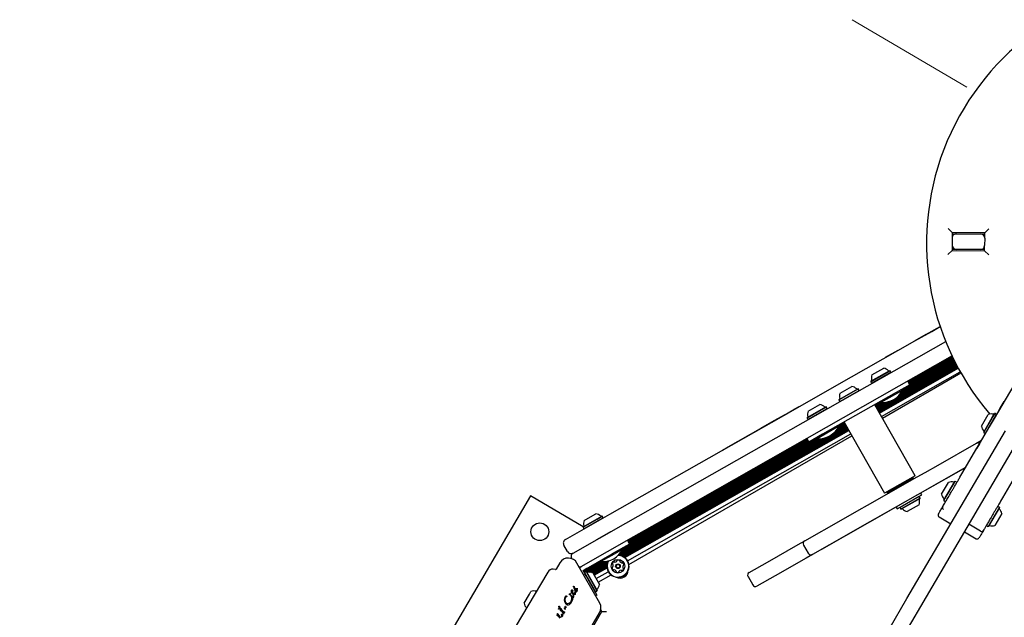
# Model space of a CAD drawing. Units: millimetres. Extents: x 541 to 1279, y 263 to 1009.
# Drawn here: x 677 to 747, y 592 to 635 of the extents above; entities that cross this region are included whole.
import ezdxf

# ---------------------------------------------------------------- set-up
doc = ezdxf.new("R2010")
doc.units = ezdxf.units.MM
doc.header["$LTSCALE"] = 75
doc.linetypes.add('HIDDEN', pattern=[0.1905, 0.127, -0.0635])
doc.styles.add('SLDTEXTSTYLE0', font='TXT', dxfattribs={"width": 0.75})
doc.dimstyles.new('SLDDIMSTYLE4', dxfattribs={"dimtxt": 11.90625, "dimasz": 6, "dimexe": 0, "dimexo": 0.0625, "dimgap": 2.976562, "dimtad": 2, "dimdec": 0, "dimlfac": 1.333333, "dimrnd": 1e-09, "dimzin": 12, "dimdsep": 46, "dimtxsty": 'SLDTEXTSTYLE0', "dimblk1": 'DOT', "dimblk2": 'DOT', "dimsah": 1, "dimcen": 0.09, "dimse1": 1, "dimse2": 1, "dimadec": 0, "dimazin": 3, "dimtfac": 1, "dimtdec": 0, "dimtofl": 0, "dimtmove": 0, "dimatfit": 3, "dimldrblk": 'DOT', "dimfxl": 0, "dimfrac": 2, "dimtolj": 1, "dimtzin": 12, "dimarcsym": 0})

# ---------------------------------------------------------------- blocks, each defined once
blk = doc.blocks.new('_Dot')
at = {"color": 0, "linetype": 'ByBlock', "lineweight": -2}
blk.add_line((-0.5, 0), (-1, 0), dxfattribs=at)
at = {"color": 0, "linetype": 'ByBlock', "const_width": 0.5}
blk.add_lwpolyline([(-0.25, 0, 1), (0.25, 0, 1)], format="xyb", close=True, dxfattribs=at)
blk = doc.blocks.new('_D_8')
at = {"color": 7, "linetype": 'Continuous', "lineweight": 18}
blk.add_line((1127.237, 993.74), (683.322, 993.74), dxfattribs=at)
at = {"color": 7, "linetype": 'Continuous', "lineweight": 18, "xscale": 6, "yscale": 6, "rotation": 180.0000000000004}
blk.add_blockref('_Dot', (683.322, 993.74), dxfattribs=at)
at = {"color": 7, "linetype": 'Continuous', "lineweight": 18, "xscale": 6, "yscale": 6}
blk.add_blockref('_Dot', (1127.237, 993.74), dxfattribs=at)
at = {"color": 7, "linetype": 'Continuous', "lineweight": 18, "insert": (892.083, 1009.088), "char_height": 11.9062, "attachment_point": 1, "style": 'SLDTEXTSTYLE0'}
blk.add_mtext('592', dxfattribs=at)
blk = doc.blocks.new('_D_9')
at = {"color": 7, "linetype": 'Continuous', "lineweight": 18}
blk.add_line((556.353, 415.662), (556.353, 837.455), dxfattribs=at)
at = {"color": 7, "linetype": 'Continuous', "lineweight": 18, "xscale": 6, "yscale": 6}
for p, rotation in [((556.353, 837.455), 90.0000000000004), ((556.353, 415.662), 270.0000000000004)]:
    blk.add_blockref('_Dot', p, dxfattribs=dict(at, rotation=rotation))
at = {"color": 7, "linetype": 'Continuous', "lineweight": 18, "insert": (541.005, 613.363), "char_height": 11.9062, "attachment_point": 1, "rotation": 90, "style": 'SLDTEXTSTYLE0'}
blk.add_mtext('562', dxfattribs=at)

msp = doc.modelspace()

# ---------------------------------------------------------------- linework, layer by layer
at = {"color": 7, "linetype": 'HIDDEN', "lineweight": 18}
msp.add_line((736.254, 635.253), (808.034, 593.141), dxfattribs=at)
at = {"color": 7, "linetype": 'Continuous', "lineweight": 25}
for p, q in [((743.424, 620.008), (743.126, 620.31)), ((743.424, 620.008), (743.421, 619.633)), ((745.749, 619.992), (743.424, 620.008)), ((743.439, 619.933), (743.723, 619.931)), ((743.723, 619.931), (745.448, 619.919)), ((745.448, 619.919), (745.748, 619.917)), ((745.746, 619.617), (745.749, 619.992)), ((746.051, 620.29), (745.749, 619.992)), ((743.421, 619.633), (743.417, 619.108)), ((745.746, 619.617), (745.742, 619.092)), ((743.415, 618.733), (743.113, 618.435)), ((743.417, 619.108), (743.415, 618.733)), ((743.415, 618.733), (745.74, 618.717)), ((743.715, 618.806), (743.431, 618.808)), ((745.44, 618.794), (743.715, 618.806)), ((745.74, 618.792), (745.44, 618.794)), ((745.74, 618.717), (745.742, 619.092)), ((746.038, 618.415), (745.74, 618.717)), ((740.739, 612.253), (741.952, 612.942)), ((741.538, 612.716), (742.554, 613.293)), ((741.952, 612.942), (742.556, 613.286)), ((723.421, 601.121), (742.952, 612.216)), ((734.981, 608.982), (740.739, 612.253)), ((739.516, 611.567), (740.737, 612.261)), ((741.538, 612.716), (740.735, 612.26)), ((740.735, 612.26), (740.739, 612.253)), ((741.541, 612.709), (740.739, 612.253)), ((741.538, 612.716), (741.541, 612.709)), ((739.516, 611.567), (738.619, 611.058)), ((739.516, 611.567), (739.52, 611.561)), ((743.407, 611.181), (723.977, 600.143)), ((738.619, 611.058), (738.623, 611.051)), ((739.639, 608.389), (743.66, 610.673)), ((739.743, 608.518), (743.632, 610.727)), ((739.816, 608.627), (743.605, 610.78)), ((739.85, 608.784), (743.551, 610.887)), ((739.874, 608.73), (743.577, 610.834)), ((740.25, 609.358), (743.419, 611.158)), ((740.28, 609.305), (743.445, 611.103)), ((740.309, 609.253), (743.471, 611.049)), ((740.339, 609.2), (743.498, 610.995)), ((740.368, 609.149), (743.524, 610.941)), ((737.588, 609.338), (738.967, 610.121)), ((737.595, 609.363), (738.942, 610.128)), ((737.651, 609.227), (739.03, 610.01)), ((737.667, 609.818), (738.514, 610.3)), ((738.061, 607.354), (743.715, 610.566)), ((738.091, 607.303), (743.742, 610.513)), ((738.121, 607.25), (743.771, 610.46)), ((738.15, 607.198), (743.799, 610.407)), ((738.18, 607.146), (743.827, 610.354)), ((738.209, 607.094), (743.856, 610.302)), ((738.352, 606.843), (743.995, 610.049)), ((738.418, 606.727), (744.039, 609.972)), ((738.967, 610.121), (738.942, 610.128)), ((739.03, 610.01), (738.967, 610.121)), ((739.023, 609.985), (739.03, 610.01)), ((739.469, 608.224), (743.687, 610.62)), ((746.442, 606.699), (748.396, 610.029)), ((737.595, 609.363), (737.588, 609.338)), ((737.588, 609.338), (737.651, 609.227)), ((740.385, 609.119), (740.237, 609.38)), ((733.69, 608.249), (734.981, 608.982)), ((739.407, 608.564), (734.136, 605.569)), ((735.306, 608.041), (736.685, 608.825)), ((735.313, 608.067), (736.659, 608.832)), ((735.369, 607.93), (736.748, 608.714)), ((735.384, 608.521), (736.232, 609.003)), ((736.685, 608.825), (736.659, 608.832)), ((736.748, 608.714), (736.685, 608.825)), ((736.741, 608.688), (736.748, 608.714)), ((737.651, 609.227), (737.677, 609.22)), ((739.877, 608.736), (738.312, 607.847)), ((740.385, 609.119), (739.407, 608.564)), ((739.877, 608.736), (739.836, 608.808)), ((730.478, 606.424), (733.69, 608.249)), ((735.313, 608.067), (735.306, 608.041)), ((735.306, 608.041), (735.369, 607.93)), ((735.369, 607.93), (735.394, 607.923)), ((737.884, 607.667), (738.285, 607.895)), ((737.913, 607.616), (738.319, 607.847)), ((737.943, 607.563), (738.437, 607.844)), ((737.972, 607.512), (738.568, 607.85)), ((738.002, 607.459), (738.732, 607.873)), ((738.031, 607.407), (738.961, 607.935)), ((738.271, 607.919), (738.312, 607.847)), ((746.865, 607.435), (747.151, 607.923)), ((747.151, 607.923), (747.162, 607.941)), ((747.151, 607.923), (747.157, 607.919)), ((731.39, 606.951), (732.088, 607.347)), ((732.428, 607.541), (732.088, 607.347)), ((732.091, 607.341), (732.088, 607.347)), ((732.428, 607.541), (732.432, 607.534)), ((733.023, 606.744), (734.402, 607.528)), ((733.03, 606.77), (734.377, 607.535)), ((733.086, 606.634), (734.465, 607.417)), ((733.102, 607.225), (733.95, 607.706)), ((734.402, 607.528), (734.377, 607.535)), ((734.465, 607.417), (734.402, 607.528)), ((734.458, 607.392), (734.465, 607.417)), ((740.76, 602.604), (737.87, 607.691)), ((746.538, 606.877), (746.865, 607.435)), ((729.22, 605.71), (730.478, 606.424)), ((730.474, 606.431), (729.679, 605.979)), ((730.478, 606.424), (729.683, 605.972)), ((731.39, 606.951), (730.474, 606.431)), ((730.474, 606.431), (730.478, 606.424)), ((733.03, 606.77), (733.023, 606.744)), ((733.023, 606.744), (733.086, 606.634)), ((733.086, 606.634), (733.112, 606.627)), ((735.673, 606.442), (738.562, 601.356)), ((745.511, 606.15), (745.898, 606.81)), ((745.676, 605.72), (746.291, 606.768)), ((745.683, 605.694), (746.313, 606.768)), ((745.793, 605.63), (746.423, 606.703)), ((745.898, 606.81), (746.004, 606.991)), ((746.088, 606.111), (746.538, 606.877)), ((746.115, 606.141), (746.442, 606.699)), ((746.291, 606.768), (746.46, 607.056)), ((746.313, 606.768), (746.486, 607.063)), ((746.423, 606.703), (746.596, 606.998)), ((746.486, 607.063), (746.46, 607.056)), ((746.596, 606.998), (746.486, 607.063)), ((746.6, 606.983), (746.596, 606.998)), ((719.655, 596.898), (735.864, 606.106)), ((719.735, 596.876), (735.893, 606.054)), ((719.808, 596.847), (735.923, 606.001)), ((719.872, 596.815), (735.952, 605.95)), ((719.931, 596.778), (735.982, 605.897)), ((719.982, 596.74), (736.011, 605.846)), ((727.364, 604.664), (729.679, 605.979)), ((729.679, 605.979), (729.683, 605.972)), ((735.312, 606.143), (733.747, 605.254)), ((734.904, 605.631), (735.834, 606.159)), ((735.074, 605.795), (735.804, 606.21)), ((735.178, 605.924), (735.774, 606.263)), ((735.251, 606.034), (735.745, 606.315)), ((735.312, 606.143), (735.271, 606.215)), ((735.285, 606.191), (735.686, 606.419)), ((735.309, 606.137), (735.715, 606.367)), ((740.181, 593.805), (747.229, 605.817)), ((745.376, 604.882), (746.115, 606.141)), ((745.676, 605.72), (745.683, 605.694)), ((746.068, 606.076), (746.088, 606.111)), ((746.068, 606.076), (746.074, 606.072)), ((718.901, 599.847), (729.22, 605.71)), ((719.559, 596.913), (734.396, 605.342)), ((719.586, 596.997), (734.167, 605.28)), ((719.69, 597.126), (734.003, 605.257)), ((719.763, 597.236), (733.872, 605.25)), ((719.797, 597.393), (733.72, 605.302)), ((719.821, 597.338), (733.754, 605.253)), ((720.17, 597.951), (733.022, 605.252)), ((720.172, 596.516), (736.154, 605.595)), ((720.2, 597.898), (733.052, 605.199)), ((720.229, 597.846), (733.082, 605.147)), ((720.259, 597.793), (733.112, 605.095)), ((720.266, 596.247), (736.229, 605.463)), ((720.289, 597.742), (733.141, 605.043)), ((733.009, 605.275), (733.158, 605.014)), ((734.136, 605.569), (733.158, 605.014)), ((733.706, 605.325), (733.747, 605.254)), ((748.199, 605.247), (741.152, 593.236)), ((745.149, 604.926), (745.527, 605.14)), ((745.683, 605.694), (745.793, 605.63)), ((745.793, 605.63), (745.819, 605.637)), ((726.977, 604.444), (727.364, 604.664)), ((726.977, 604.444), (726.981, 604.438)), ((742.413, 603.371), (745.149, 604.926)), ((744.954, 604.177), (745.183, 604.567)), ((745.024, 604.282), (745.376, 604.882)), ((745.37, 604.886), (745.183, 604.567)), ((745.183, 604.567), (745.189, 604.564)), ((745.376, 604.882), (745.189, 604.564)), ((745.37, 604.886), (745.376, 604.882)), ((744.113, 602.73), (745.024, 604.282)), ((744.946, 604.164), (744.954, 604.177)), ((744.946, 604.164), (744.953, 604.161)), ((744.381, 603.187), (734.067, 597.327)), ((741.481, 602.841), (742.413, 603.371)), ((744.389, 603.199), (742.969, 602.393)), ((737.35, 600.495), (740.919, 602.522)), ((740.76, 602.604), (738.562, 601.356)), ((738.769, 601.387), (740.627, 602.443)), ((740.627, 602.443), (740.59, 602.508)), ((740.599, 602.34), (740.627, 602.443)), ((740.919, 602.522), (741.481, 602.841)), ((742.969, 602.393), (742.036, 601.863)), ((742.824, 600.859), (743.608, 602.195)), ((742.831, 600.833), (743.634, 602.201)), ((743.634, 602.201), (743.608, 602.195)), ((743.743, 602.137), (743.634, 602.201)), ((743.973, 602.491), (744.113, 602.73)), ((747.868, 602.46), (747.024, 601.023)), ((741.475, 601.544), (737.906, 599.517)), ((742.036, 601.863), (741.475, 601.544)), ((742.659, 601.288), (743.152, 602.129)), ((743.577, 601.815), (743.578, 601.818)), ((743.75, 602.111), (743.743, 602.137)), ((713.221, 601.162), (706.769, 590.165)), ((716.989, 598.951), (713.221, 601.162)), ((720.04, 599.201), (723.421, 601.121)), ((738.732, 601.452), (738.769, 601.387)), ((738.769, 601.387), (738.871, 601.359)), ((739.484, 600.241), (741.245, 601.241)), ((741.064, 601.116), (739.684, 600.333)), ((741.127, 601.006), (739.747, 600.222)), ((741.12, 600.98), (739.773, 600.215)), ((741.064, 601.116), (741.038, 601.124)), ((741.127, 601.006), (741.064, 601.116)), ((741.12, 600.98), (741.127, 601.006)), ((741.245, 601.241), (741.175, 601.365)), ((742.824, 600.859), (742.831, 600.833)), ((742.831, 600.833), (742.941, 600.769)), ((743.138, 601.068), (743.14, 601.071)), ((747.024, 601.023), (746.884, 600.784)), ((723.977, 600.143), (720.596, 598.223)), ((735.47, 599.427), (736.745, 600.151)), ((736.745, 600.151), (737.35, 600.495)), ((739.414, 600.365), (739.484, 600.241)), ((739.691, 600.359), (739.684, 600.333)), ((739.684, 600.333), (739.747, 600.222)), ((739.747, 600.222), (739.773, 600.215)), ((741.048, 600.525), (740.2, 600.044)), ((742.653, 600.242), (742.746, 600.4)), ((742.941, 600.769), (742.966, 600.775)), ((746.797, 600.345), (745.994, 598.977)), ((746.803, 600.32), (746.02, 598.984)), ((746.575, 600.256), (746.573, 600.253)), ((746.687, 600.41), (746.661, 600.403)), ((746.797, 600.345), (746.687, 600.41)), ((746.803, 600.32), (746.797, 600.345)), ((716.98, 598.924), (718, 599.504)), ((716.987, 598.95), (717.982, 599.516)), ((717.043, 598.813), (718.063, 599.393)), ((717.058, 599.405), (717.685, 599.761)), ((717.388, 598.988), (718.396, 599.561)), ((717.685, 599.761), (717.906, 599.886)), ((717.982, 599.516), (718.333, 599.715)), ((718, 599.504), (718.359, 599.708)), ((718.063, 599.393), (718.422, 599.597)), ((718.359, 599.708), (718.333, 599.715)), ((718.422, 599.597), (718.359, 599.708)), ((718.396, 599.561), (718.901, 599.847)), ((718.415, 599.571), (718.422, 599.597)), ((732.862, 597.945), (735.47, 599.427)), ((737.906, 599.517), (737.3, 599.173)), ((742.481, 599.651), (743.322, 599.158)), ((746.969, 599.89), (746.475, 599.049)), ((715.72, 598.04), (717.388, 598.988)), ((716.276, 597.062), (720.04, 599.201)), ((716.987, 598.95), (716.98, 598.924)), ((716.98, 598.924), (717.043, 598.813)), ((717.043, 598.813), (717.068, 598.806)), ((737.3, 599.173), (736.026, 598.449)), ((745.452, 598.639), (744.611, 599.132)), ((745.657, 598.692), (745.564, 598.534)), ((745.877, 599.067), (745.884, 599.042)), ((745.884, 599.042), (745.994, 598.977)), ((745.966, 599.218), (745.964, 599.215)), ((745.994, 598.977), (746.02, 598.984)), ((720.596, 598.223), (716.831, 596.084)), ((718.952, 598.583), (717.943, 598.01)), ((720.157, 597.973), (720.305, 597.713)), ((736.026, 598.449), (733.418, 596.967)), ((744.292, 598.589), (745.133, 598.095)), ((715.867, 597.175), (715.607, 597.631)), ((719.824, 597.345), (719.042, 596.9)), ((720.305, 597.713), (719.066, 597.009)), ((719.824, 597.345), (719.784, 597.416)), ((730.189, 596.427), (732.396, 597.681)), ((732.396, 597.681), (732.864, 597.946)), ((732.777, 597.638), (733.111, 597.052)), ((734.063, 597.334), (734.067, 597.327)), ((717.362, 596.041), (719.066, 597.009)), ((719.042, 596.9), (718.259, 596.456)), ((732.952, 596.702), (730.745, 595.449)), ((733.419, 596.968), (732.952, 596.702)), ((715.013, 595.895), (714.846, 595.911)), ((715.313, 596.362), (715.049, 595.913)), ((718.174, 593.49), (716.547, 596.354)), ((716.745, 596.005), (716.79, 596.03)), ((716.979, 595.823), (717.071, 595.875)), ((716.993, 595.8), (718.232, 596.504)), ((717.022, 595.748), (718.266, 596.455)), ((717.052, 595.695), (718.384, 596.452)), ((717.071, 595.875), (717.217, 595.958)), ((717.217, 595.958), (717.362, 596.041)), ((717.225, 595.725), (718.515, 596.459)), ((717.264, 595.678), (718.68, 596.482)), ((717.414, 595.695), (718.766, 596.463)), ((717.53, 595.691), (718.729, 596.372)), ((717.621, 595.675), (718.707, 596.292)), ((717.686, 595.642), (718.695, 596.214)), ((717.716, 595.59), (718.69, 596.144)), ((717.746, 595.537), (718.691, 596.074)), ((717.775, 595.486), (718.698, 596.01)), ((718.218, 596.527), (718.259, 596.456)), ((728.882, 595.684), (730.189, 596.427)), ((714.451, 595.709), (712.129, 591.751)), ((717.035, 595.725), (716.979, 595.823)), ((717.118, 595.58), (717.035, 595.725)), ((717.086, 595.674), (717.079, 595.649)), ((717.196, 595.737), (717.086, 595.674)), ((717.086, 595.674), (717.869, 594.295)), ((717.201, 595.434), (717.118, 595.58)), ((717.222, 595.73), (717.196, 595.737)), ((717.196, 595.737), (717.98, 594.358)), ((717.276, 595.302), (717.201, 595.434)), ((717.222, 595.73), (717.987, 594.384)), ((717.276, 595.302), (717.98, 594.062)), ((717.677, 595.659), (718.158, 594.811)), ((717.918, 595.235), (718.793, 595.732)), ((718.065, 594.976), (718.984, 595.507)), ((728.798, 595.378), (729.131, 594.791)), ((730.745, 595.449), (729.438, 594.706)), ((716.327, 594.571), (716.323, 594.54)), ((716.323, 594.53), (716.323, 594.54)), ((716.343, 594.54), (716.338, 594.526)), ((716.354, 594.633), (716.343, 594.54)), ((716.38, 594.435), (716.383, 594.487)), ((716.38, 594.435), (716.387, 594.38)), ((716.396, 594.526), (716.397, 594.527)), ((716.4, 594.459), (716.408, 594.48)), ((716.4, 594.434), (716.4, 594.459)), ((716.405, 594.409), (716.4, 594.434)), ((716.472, 594.451), (716.443, 594.358)), ((716.465, 594.519), (716.474, 594.489)), ((716.474, 594.489), (716.472, 594.451)), ((716.551, 594.516), (716.549, 594.483)), ((716.552, 594.552), (716.551, 594.516)), ((716.552, 594.553), (716.552, 594.552)), ((716.559, 594.554), (716.555, 594.555)), ((716.559, 594.554), (716.559, 594.554)), ((716.564, 594.55), (716.564, 594.55)), ((716.569, 594.532), (716.568, 594.542)), ((716.573, 594.414), (716.569, 594.532)), ((712.755, 593.479), (713.139, 594.133)), ((713.139, 594.133), (713.249, 594.32)), ((713.643, 594.332), (713.642, 594.332)), ((715.729, 593.967), (715.731, 593.97)), ((715.741, 593.943), (715.744, 593.949)), ((715.812, 593.956), (715.809, 593.943)), ((716.009, 594.125), (716.012, 594.133)), ((716.059, 594.155), (716.07, 594.164)), ((716.082, 594.16), (716.086, 594.136)), ((716.157, 593.732), (716.105, 593.598)), ((716.121, 593.991), (716.115, 594.011)), ((716.116, 594.027), (716.118, 594.029)), ((716.118, 594.029), (716.122, 594.035)), ((716.121, 593.991), (716.163, 593.842)), ((716.166, 594.316), (716.136, 594.282)), ((716.14, 594.03), (716.145, 594.016)), ((716.142, 594.389), (716.141, 594.374)), ((716.141, 594.374), (716.143, 594.359)), ((716.145, 594.402), (716.142, 594.389)), ((716.143, 594.359), (716.149, 594.345)), ((716.147, 594.409), (716.145, 594.402)), ((716.145, 594.401), (716.145, 594.402)), ((716.17, 593.952), (716.145, 594.016)), ((716.147, 594.409), (716.147, 594.409)), ((716.149, 594.345), (716.166, 594.316)), ((716.151, 594.411), (716.151, 594.411)), ((716.152, 594.226), (716.153, 594.226)), ((716.153, 594.226), (716.161, 594.233)), ((716.169, 594.402), (716.157, 594.409)), ((716.161, 594.233), (716.187, 594.27)), ((716.184, 594.386), (716.169, 594.402)), ((716.2, 594.361), (716.184, 594.386)), ((716.187, 594.27), (716.191, 594.276)), ((716.256, 594.155), (716.191, 594.276)), ((716.229, 594.419), (716.2, 594.361)), ((716.223, 593.844), (716.218, 593.724)), ((716.242, 594.395), (716.219, 594.323)), ((716.286, 594.188), (716.219, 594.323)), ((716.229, 594.419), (716.229, 594.419)), ((716.242, 594.395), (716.241, 594.42)), ((716.254, 593.945), (716.243, 593.932)), ((716.259, 593.959), (716.254, 593.945)), ((716.283, 594.113), (716.256, 594.155)), ((716.265, 593.991), (716.259, 593.959)), ((716.26, 594.067), (716.261, 594.055)), ((716.264, 594.032), (716.261, 594.055)), ((716.261, 594.055), (716.261, 594.055)), ((716.264, 594.032), (716.265, 593.991)), ((716.276, 593.874), (716.275, 593.872)), ((716.278, 594.061), (716.282, 594.044)), ((716.282, 594.044), (716.292, 593.937)), ((716.305, 594.159), (716.286, 594.188)), ((716.387, 594.38), (716.406, 594.333)), ((716.389, 594.176), (716.387, 594.173)), ((716.396, 594.2), (716.389, 594.176)), ((716.396, 594.252), (716.393, 594.283)), ((716.396, 594.252), (716.396, 594.2)), ((716.41, 594.104), (716.4, 594.09)), ((716.428, 594.367), (716.405, 594.409)), ((716.406, 594.286), (716.413, 594.268)), ((716.413, 594.268), (716.42, 594.231)), ((716.42, 594.231), (716.421, 594.139)), ((716.435, 594.301), (716.459, 594.293)), ((716.459, 594.293), (716.484, 594.293)), ((716.484, 594.293), (716.509, 594.302)), ((716.509, 594.302), (716.532, 594.319)), ((716.532, 594.319), (716.552, 594.345)), ((716.552, 594.345), (716.553, 594.347)), ((716.553, 594.347), (716.562, 594.364)), ((716.562, 594.364), (716.573, 594.414)), ((717.844, 594.302), (717.869, 594.295)), ((717.869, 594.295), (717.98, 594.358)), ((717.98, 594.062), (717.88, 594.006)), ((717.98, 594.358), (717.987, 594.384)), ((738.895, 591.613), (740.181, 593.805)), ((712.936, 593.129), (712.937, 593.128)), ((715.232, 593.064), (715.233, 593.072)), ((715.233, 593.072), (715.236, 593.082)), ((715.244, 593.112), (715.236, 593.082)), ((715.305, 593.128), (715.243, 593.056)), ((715.247, 593.258), (715.249, 593.261)), ((715.312, 593.137), (715.305, 593.128)), ((715.307, 593.218), (715.317, 593.167)), ((715.352, 593.087), (715.347, 592.997)), ((715.359, 593.111), (715.357, 593.109)), ((715.386, 593.112), (715.416, 593.078)), ((715.565, 592.884), (715.416, 593.078)), ((715.657, 593.133), (715.661, 593.138)), ((715.691, 593.18), (715.661, 593.138)), ((715.674, 593.592), (715.665, 593.726)), ((715.719, 593.472), (715.674, 593.592)), ((715.697, 593.191), (715.691, 593.18)), ((715.698, 593.192), (715.697, 593.191)), ((715.704, 593.05), (715.701, 593.04)), ((715.705, 593.061), (715.704, 593.076)), ((715.705, 593.061), (715.704, 593.05)), ((715.709, 593.243), (715.709, 593.254)), ((715.71, 593.101), (715.718, 593.115)), ((715.718, 593.115), (715.737, 593.141)), ((715.726, 593.261), (715.743, 593.227)), ((715.75, 593.156), (715.737, 593.141)), ((715.743, 593.227), (715.757, 593.18)), ((715.753, 593.161), (715.75, 593.156)), ((715.81, 593.454), (715.764, 593.496)), ((715.872, 593.362), (715.943, 593.365)), ((715.944, 593.446), (715.878, 593.434)), ((715.943, 593.365), (716.014, 593.393)), ((716.061, 593.535), (716.006, 593.482)), ((716.014, 593.393), (716.08, 593.445)), ((716.097, 593.583), (716.061, 593.535)), ((716.08, 593.445), (716.135, 593.516)), ((716.105, 593.598), (716.097, 593.583)), ((716.135, 593.516), (716.138, 593.522)), ((716.218, 593.724), (716.138, 593.522)), ((741.152, 593.236), (739.866, 591.044)), ((715.135, 592.695), (715.131, 592.605)), ((715.132, 592.584), (715.131, 592.605)), ((715.141, 592.717), (715.142, 592.72)), ((715.168, 592.58), (715.145, 592.571)), ((715.17, 592.72), (715.199, 592.686)), ((715.182, 592.578), (715.21, 592.55)), ((715.349, 592.492), (715.199, 592.686)), ((715.21, 592.55), (715.315, 592.405)), ((715.347, 592.997), (715.348, 592.976)), ((715.362, 592.963), (715.384, 592.972)), ((715.399, 592.97), (715.426, 592.942)), ((715.426, 592.942), (715.531, 592.797)), ((715.435, 592.493), (715.438, 592.503)), ((715.435, 592.485), (715.435, 592.493)), ((715.446, 592.533), (715.438, 592.503)), ((715.46, 592.494), (715.445, 592.477)), ((715.45, 592.679), (715.451, 592.682)), ((715.507, 592.549), (715.46, 592.494)), ((715.514, 592.558), (715.507, 592.549)), ((715.509, 592.639), (715.52, 592.588)), ((715.543, 592.763), (715.546, 592.719)), ((715.586, 592.697), (715.585, 592.695)), ((715.604, 592.735), (715.586, 592.697)), ((715.604, 592.735), (715.642, 592.818)), ((715.637, 592.851), (715.61, 592.849)), ((715.649, 592.833), (715.642, 592.818)), ((716.502, 589.936), (718.169, 592.777)), ((717.662, 591.725), (718.326, 592.875)), ((718.326, 592.875), (718.253, 593.001)), ((718.326, 592.875), (718.673, 592.875))]:
    msp.add_line(p, q, dxfattribs=at)
at = {"color": 7, "linetype": 'Continuous', "lineweight": 25, "flags": 128}
for points in [[(716.831, 596.084), (716.778, 596.06), (716.721, 596.047)], [(716.229, 594.419), (716.23, 594.42), (716.231, 594.421)], [(716.239, 594.421), (716.24, 594.421), (716.241, 594.42)]]:
    msp.add_lwpolyline(points, dxfattribs=at)
at = {"color": 7, "linetype": 'Continuous', "lineweight": 25}
for centre, radius in [((713.889, 598.596), 0.637), ((719.483, 596.124), 0.488), ((719.483, 596.124), 0.165), ((719.483, 596.124), 0.128)]:
    msp.add_circle(centre, radius, dxfattribs=at)
for centre, radius, start, end in [((760.331, 619.252), 18.75, 29.60006, 220.73192), ((743.721, 619.631), 0.3, 89.60006, 179.60006), ((745.446, 619.619), 0.3, 359.60006, 89.60006), ((743.717, 619.106), 0.3, 179.60006, 269.60006), ((745.442, 619.094), 0.3, 269.60006, 359.60006), ((738.357, 609.589), 0.727, 46.12886, 77.54155), ((738.888, 610.141), 0.0375, 226.12886, 299.60006), ((738.357, 609.589), 0.728, 161.65858, 193.07127), ((737.612, 609.416), 0.0375, 299.60006, 13.07127), ((736.075, 608.293), 0.727, 46.12886, 77.54155), ((736.605, 608.844), 0.0375, 226.12886, 299.60006), ((738.421, 609.477), 1.634, 266.16924, 333.03089), ((736.075, 608.292), 0.727, 161.65858, 193.07127), ((735.33, 608.119), 0.0375, 299.60006, 13.07127), ((733.792, 606.996), 0.727, 161.65858, 193.07127), ((733.793, 606.996), 0.728, 46.12886, 77.54155), ((734.323, 607.547), 0.0375, 226.12886, 299.60006), ((733.047, 606.823), 0.0375, 299.60006, 13.07127), ((746.224, 606.297), 0.728, 76.12886, 107.54155), ((746.407, 607.04), 0.0375, 256.12886, 329.60006), ((733.856, 606.884), 1.634, 266.16924, 333.03089), ((746.223, 606.297), 0.728, 191.65858, 223.07127), ((745.665, 605.774), 0.0375, 329.60006, 43.07127), ((745.261, 604.73), 0.225, 53.86957, 119.60006), ((743.371, 601.436), 0.728, 76.13234, 107.53741), ((743.555, 602.178), 0.0375, 256.13234, 329.60006), ((740.357, 600.754), 0.728, 341.66272, 13.06779), ((741.103, 600.927), 0.0375, 119.60006, 193.06779), ((743.371, 601.436), 0.728, 191.66272, 223.06779), ((742.812, 600.913), 0.0375, 329.60006, 43.06779), ((739.827, 600.203), 0.0375, 46.13234, 119.60006), ((740.357, 600.754), 0.728, 226.13234, 257.53741), ((742.876, 600.324), 0.15, 149.60008, 239.60008), ((746.815, 600.266), 0.0375, 149.60006, 223.07127), ((746.256, 599.743), 0.728, 11.65858, 43.07127), ((717.749, 599.176), 0.728, 161.65858, 193.07127), ((717.749, 599.176), 0.728, 46.12886, 77.54155), ((718.279, 599.727), 0.0375, 226.12886, 299.60006), ((742.557, 599.781), 0.15, 149.59983, 239.79321), ((717.004, 599.003), 0.0375, 299.60006, 13.07127), ((745.528, 598.768), 0.15, 239.60005, 329.60005), ((746.073, 599), 0.0375, 76.12886, 149.60006), ((746.256, 599.743), 0.728, 256.12886, 287.54155), ((715.868, 597.78), 0.3, 119.60006, 209.60006), ((745.209, 598.225), 0.15, 239.69024, 329.60239), ((718.368, 598.086), 1.634, 266.16924, 333.03089), ((732.973, 597.75), 0.225, 119.60006, 209.60006), ((715.927, 596.002), 0.712, 29.60007, 149.60006), ((716.127, 597.323), 0.3, 209.60006, 299.60006), ((716.424, 596.801), 0.3, 119.60006, 204.1876), ((719.483, 596.124), 0.793, 205.0599, 88.06971), ((719.483, 596.124), 0.774, 205.0599, 89.43601), ((719.449, 596.523), 0.0361, 111.6249, 190.05645), ((719.505, 596.381), 0.189, 58.4949, 111.63066), ((733.307, 597.163), 0.225, 209.60006, 299.60006), ((714.807, 595.5), 0.413, 84.60006, 149.60006), ((715.017, 595.932), 0.0375, 264.60008, 329.60006), ((717.082, 595.795), 0.375, 119.60006, 149.91389), ((719.483, 596.124), 0.793, 151.13042, 205.0599), ((719.483, 596.124), 0.774, 149.76412, 205.0599), ((719.096, 596.019), 0.0361, 100.0599, 178.49459), ((719.249, 596.015), 0.189, 178.4948, 231.625), ((719.12, 596.294), 0.0361, 171.61925, 250.10527), ((719.271, 596.272), 0.189, 118.49485, 171.6249), ((719.084, 596.09), 0.0361, 280.05645, 328.4949), ((719.096, 596.226), 0.0361, 21.65499, 70.0599), ((718.954, 596.17), 0.189, 328.4787, 21.63395), ((719.154, 595.895), 0.0361, 231.62521, 310.06335), ((719.201, 595.84), 0.0361, 81.61925, 130.0599), ((719.198, 596.406), 0.0361, 40.0599, 118.46074), ((719.179, 595.689), 0.189, 28.50065, 81.6249), ((719.254, 596.452), 0.0361, 220.04675, 268.4948), ((719.258, 596.605), 0.189, 268.50581, 321.6249), ((719.378, 596.51), 0.0361, 321.62468, 10.0599), ((719.585, 596.511), 0.0361, 340.01453, 58.50056), ((719.653, 596.486), 0.0361, 160.0599, 208.4948), ((719.787, 596.559), 0.189, 208.50063, 261.625), ((719.765, 596.408), 0.0361, 261.61977, 310.06335), ((719.694, 595.976), 0.189, 298.4949, 351.6249), ((719.811, 596.353), 0.0361, 51.62468, 130.0599), ((720.012, 596.078), 0.189, 148.4948, 201.61918), ((719.716, 596.233), 0.189, 358.49486, 51.6249), ((719.87, 596.022), 0.0361, 201.625, 250.10527), ((719.881, 596.158), 0.0361, 100.05645, 148.50003), ((719.845, 595.954), 0.0361, 351.61925, 70.0599), ((719.869, 596.229), 0.0361, 280.0599, 358.4949), ((717.275, 595.713), 0.0375, 209.60006, 283.06779), ((717.448, 594.968), 0.728, 71.66272, 103.06779), ((719.313, 595.761), 0.0361, 340.01453, 28.4949), ((719.381, 595.737), 0.0361, 160.0599, 238.50056), ((719.624, 595.876), 0.6, 243.0339, 356.56616), ((719.46, 595.867), 0.189, 238.4949, 291.62495), ((719.517, 595.725), 0.0361, 291.65906, 10.07306), ((719.588, 595.738), 0.0361, 141.68211, 190.0599), ((719.708, 595.643), 0.189, 88.49486, 141.6249), ((719.712, 595.796), 0.0361, 40.0599, 88.4949), ((719.767, 595.842), 0.0361, 220.06335, 298.52502), ((728.993, 595.489), 0.225, 119.60006, 209.60006), ((716.555, 594.544), 0.0101, 66.38373, 88.45106), ((717.999, 594.438), 0.0375, 136.13234, 209.60006), ((717.448, 594.968), 0.728, 316.13234, 347.53741), ((729.327, 594.902), 0.225, 209.60006, 299.60006), ((713.468, 593.626), 0.727, 76.12886, 107.54155), ((716.145, 594.235), 0.0107, 210.70881, 233.20906), ((716.146, 594.237), 0.0133, 233.29467, 251.07742), ((716.414, 594.344), 0.275, 167.9974, 170.58836), ((716.146, 594.237), 0.0133, 277.43515, 297.55573), ((716.151, 594.397), 0.014, 65.13763, 86.45382), ((713.468, 593.626), 0.728, 191.65858, 223.07127), ((715.276, 593.064), 0.0433, 168.98229, 179.18041), ((715.372, 593.103), 0.0162, 139.0882, 158.69458), ((715.621, 593.07), 0.0853, 339.05141, 346.29852), ((715.785, 593.243), 0.0768, 172.32055, 180.40498), ((717.554, 593.138), 0.713, 329.60006, 29.60006), ((715.156, 592.711), 0.0162, 139.08822, 158.69458), ((715.156, 592.711), 0.0162, 115.34109, 134.44806), ((715.15, 592.7), 0.0279, 51.71135, 72.47098)]:
    msp.add_arc(centre, radius, start, end, dxfattribs=at)
for centre, start_param, end_param in [((743.436, 619.633), 1.570796, 1.619566), ((743.433, 619.108), 4.663619, 4.712389)]:
    msp.add_ellipse(centre, major_axis=(0.315, -0.002), ratio=0.951249, start_param=start_param, end_param=end_param, dxfattribs=at)
for points, knots in [([(742.746, 600.4), (742.747, 600.401), (742.749, 600.404), (742.766, 600.433), (742.805, 600.5), (742.865, 600.603), (742.939, 600.728), (743.006, 600.843), (743.085, 600.977), (743.173, 601.127), (743.263, 601.28), (743.358, 601.443), (743.458, 601.613), (743.575, 601.813), (743.698, 602.022), (743.815, 602.221), (743.91, 602.384), (743.952, 602.456), (743.973, 602.491)], [0, 0, 0, 0, 0.039512, 0.097391, 0.1552, 0.236862, 0.278386, 0.319895, 0.368187, 0.416511, 0.464426, 0.512388, 0.572099, 0.631876, 0.723979, 0.816208, 0.908106, 1, 1, 1, 1]), ([(746.884, 600.784), (746.859, 600.741), (746.817, 600.669), (746.726, 600.513), (746.633, 600.355), (746.525, 600.171), (746.415, 599.984), (746.305, 599.797), (746.187, 599.594), (746.073, 599.401), (745.975, 599.233), (745.901, 599.108), (745.831, 598.989), (745.771, 598.886), (745.723, 598.805), (745.687, 598.742), (745.662, 598.7), (745.659, 598.695), (745.657, 598.692)], [0, 0, 0, 0, 0.107559, 0.182378, 0.25869, 0.331901, 0.407037, 0.463246, 0.520929, 0.602184, 0.643413, 0.685884, 0.733521, 0.783089, 0.830643, 0.879522, 0.938978, 1, 1, 1, 1]), ([(742.429, 599.859), (742.428, 599.858), (742.426, 599.853), (742.438, 599.874), (742.464, 599.919), (742.509, 599.996), (742.571, 600.102), (742.626, 600.195), (742.653, 600.242)], [0, 0, 0, 0, 0.030485, 0.207996, 0.38396, 0.560098, 0.77993, 1, 1, 1, 1]), ([(745.564, 598.534), (745.546, 598.503), (745.501, 598.427), (745.44, 598.322), (745.378, 598.215), (745.342, 598.154), (745.339, 598.15), (745.339, 598.149)], [0, 0, 0, 0, 0.141931, 0.34984, 0.557497, 0.850838, 1, 1, 1, 1]), ([(716.568, 594.542), (716.567, 594.543), (716.566, 594.546), (716.565, 594.549), (716.564, 594.55)], [0, 0, 0, 0, 0.499446, 1, 1, 1, 1]), ([(716.138, 594.227), (716.139, 594.226), (716.142, 594.225), (716.145, 594.224), (716.149, 594.224), (716.151, 594.225), (716.153, 594.226)], [0, 0, 0, 0, 0.253682, 0.509791, 0.749993, 1, 1, 1, 1]), ([(716.151, 594.411), (716.151, 594.411), (716.15, 594.411), (716.149, 594.411), (716.148, 594.41), (716.148, 594.409), (716.147, 594.409)], [0, 0, 0, 0, 0.260799, 0.5, 0.739201, 1, 1, 1, 1]), ([(716.241, 594.42), (716.24, 594.42), (716.24, 594.421), (716.238, 594.422), (716.236, 594.422), (716.235, 594.422), (716.233, 594.422), (716.232, 594.421), (716.23, 594.42), (716.23, 594.419), (716.229, 594.419)], [0, 0, 0, 0, 0.128839, 0.25021, 0.372289, 0.503114, 0.63001, 0.749519, 0.870099, 1, 1, 1, 1]), ([(715.702, 593.639), (715.707, 593.613), (715.717, 593.561), (715.748, 593.518), (715.764, 593.496)], [0, 0, 0, 0, 0.49914, 1, 1, 1, 1]), ([(715.709, 593.254), (715.709, 593.255), (715.71, 593.257), (715.711, 593.26), (715.712, 593.261)], [0, 0, 0, 0, 0.501814, 1, 1, 1, 1]), ([(715.145, 592.571), (715.144, 592.571), (715.14, 592.572), (715.136, 592.575), (715.133, 592.579), (715.132, 592.582), (715.132, 592.584)], [0, 0, 0, 0, 0.25079, 0.500068, 0.750798, 1, 1, 1, 1])]:
    msp.add_open_spline(points, degree=3, knots=knots, dxfattribs=at)
for points in [[(716.296, 594.644), (716.295, 594.646), (716.293, 594.651), (716.292, 594.658), (716.293, 594.666), (716.295, 594.671), (716.296, 594.673)], [(716.296, 594.673), (716.298, 594.676), (716.302, 594.681), (716.308, 594.684), (716.31, 594.686)], [(716.296, 594.644), (716.302, 594.639), (716.312, 594.63), (716.322, 594.611), (716.328, 594.591), (716.327, 594.577), (716.327, 594.571)], [(716.31, 594.686), (716.312, 594.686), (716.316, 594.687), (716.321, 594.687), (716.326, 594.686), (716.329, 594.684), (716.331, 594.684)], [(716.338, 594.526), (716.337, 594.526), (716.336, 594.524), (716.334, 594.523), (716.331, 594.522), (716.329, 594.522), (716.326, 594.524), (716.324, 594.525), (716.323, 594.528), (716.323, 594.529), (716.323, 594.53)], [(716.331, 594.684), (716.334, 594.68), (716.341, 594.674), (716.349, 594.661), (716.353, 594.647), (716.354, 594.637), (716.354, 594.633)], [(716.383, 594.487), (716.384, 594.494), (716.386, 594.507), (716.393, 594.52), (716.396, 594.526)], [(716.397, 594.527), (716.399, 594.531), (716.405, 594.538), (716.418, 594.544), (716.431, 594.545), (716.44, 594.542), (716.444, 594.54)], [(716.408, 594.48), (716.408, 594.481), (716.409, 594.483), (716.412, 594.485), (716.415, 594.486), (716.417, 594.486), (716.418, 594.486)], [(716.418, 594.486), (716.42, 594.486), (716.425, 594.486), (716.429, 594.484), (716.431, 594.483)], [(716.451, 594.439), (716.449, 594.427), (716.445, 594.401), (716.434, 594.378), (716.428, 594.367)], [(716.431, 594.483), (716.435, 594.481), (716.442, 594.476), (716.445, 594.468), (716.447, 594.465)], [(716.444, 594.54), (716.448, 594.538), (716.457, 594.532), (716.462, 594.524), (716.465, 594.519)], [(716.447, 594.465), (716.449, 594.461), (716.451, 594.452), (716.451, 594.444), (716.451, 594.439)], [(716.549, 594.483), (716.548, 594.472), (716.545, 594.45), (716.533, 594.419), (716.515, 594.39), (716.499, 594.375), (716.491, 594.368)], [(716.555, 594.555), (716.555, 594.554), (716.555, 594.554), (716.554, 594.554), (716.553, 594.554), (716.553, 594.553), (716.552, 594.553)], [(716.564, 594.55), (716.563, 594.551), (716.562, 594.552), (716.56, 594.553), (716.559, 594.554)], [(715.665, 593.726), (715.668, 593.768), (715.676, 593.852), (715.712, 593.929), (715.729, 593.967)], [(715.702, 593.639), (715.699, 593.691), (715.694, 593.795), (715.725, 593.893), (715.741, 593.943)], [(715.731, 593.97), (715.734, 593.974), (715.74, 593.984), (715.749, 593.991), (715.753, 593.994)], [(715.744, 593.949), (715.746, 593.953), (715.751, 593.959), (715.758, 593.964), (715.761, 593.966)], [(715.753, 593.994), (715.755, 593.996), (715.759, 593.998), (715.766, 594.001), (715.772, 594.002), (715.777, 594.002), (715.779, 594.001)], [(715.761, 593.966), (715.762, 593.967), (715.765, 593.968), (715.77, 593.968), (715.774, 593.968), (715.777, 593.967), (715.778, 593.966)], [(715.778, 593.966), (715.781, 593.964), (715.787, 593.96), (715.79, 593.954), (715.792, 593.951)], [(715.779, 594.001), (715.783, 594.001), (715.789, 594), (715.794, 593.996), (715.797, 593.994)], [(715.799, 593.942), (715.797, 593.943), (715.795, 593.946), (715.793, 593.949), (715.792, 593.951)], [(715.797, 593.994), (715.799, 593.991), (715.805, 593.986), (715.81, 593.977), (715.812, 593.966), (715.812, 593.959), (715.812, 593.956)], [(715.809, 593.943), (715.808, 593.943), (715.808, 593.942), (715.807, 593.941), (715.806, 593.94), (715.804, 593.94), (715.803, 593.94), (715.801, 593.94), (715.8, 593.941), (715.799, 593.941), (715.799, 593.942)], [(716.018, 594.088), (716.016, 594.094), (716.01, 594.106), (716.009, 594.119), (716.009, 594.125)], [(716.012, 594.133), (716.013, 594.135), (716.016, 594.139), (716.021, 594.142), (716.023, 594.143)], [(716.033, 594.078), (716.032, 594.078), (716.029, 594.079), (716.025, 594.081), (716.021, 594.084), (716.019, 594.086), (716.018, 594.088)], [(716.023, 594.143), (716.026, 594.144), (716.031, 594.147), (716.037, 594.147), (716.04, 594.147)], [(716.056, 594.083), (716.052, 594.082), (716.045, 594.078), (716.037, 594.078), (716.033, 594.078)], [(716.059, 594.155), (716.056, 594.153), (716.051, 594.149), (716.044, 594.148), (716.04, 594.147)], [(716.078, 594.105), (716.075, 594.1), (716.069, 594.092), (716.06, 594.086), (716.056, 594.083)], [(716.07, 594.164), (716.07, 594.164), (716.071, 594.165), (716.073, 594.166), (716.075, 594.166), (716.077, 594.165), (716.078, 594.165), (716.08, 594.164), (716.081, 594.162), (716.082, 594.161), (716.082, 594.16)], [(716.086, 594.136), (716.086, 594.13), (716.085, 594.119), (716.08, 594.11), (716.078, 594.105)], [(716.115, 594.011), (716.114, 594.012), (716.114, 594.015), (716.114, 594.019), (716.114, 594.023), (716.116, 594.026), (716.116, 594.027)], [(716.122, 594.035), (716.122, 594.036), (716.124, 594.037), (716.126, 594.038), (716.129, 594.039), (716.131, 594.038), (716.132, 594.038)], [(716.136, 594.282), (716.134, 594.274), (716.13, 594.258), (716.133, 594.242), (716.134, 594.233)], [(716.132, 594.038), (716.133, 594.037), (716.137, 594.035), (716.139, 594.031), (716.14, 594.03)], [(716.134, 594.233), (716.134, 594.232), (716.135, 594.229), (716.137, 594.228), (716.138, 594.227)], [(716.157, 594.409), (716.156, 594.41), (716.155, 594.411), (716.152, 594.411), (716.151, 594.411)], [(716.163, 593.842), (716.165, 593.824), (716.17, 593.787), (716.161, 593.751), (716.157, 593.732)], [(716.191, 593.927), (716.187, 593.931), (716.179, 593.938), (716.173, 593.947), (716.17, 593.952)], [(716.218, 593.92), (716.216, 593.92), (716.211, 593.919), (716.204, 593.921), (716.197, 593.923), (716.193, 593.926), (716.191, 593.927)], [(716.243, 593.932), (716.239, 593.929), (716.232, 593.923), (716.223, 593.921), (716.218, 593.92)], [(716.257, 593.852), (716.255, 593.851), (716.249, 593.848), (716.241, 593.845), (716.232, 593.843), (716.226, 593.844), (716.223, 593.844)], [(716.275, 593.872), (716.273, 593.869), (716.268, 593.861), (716.261, 593.855), (716.257, 593.852)], [(716.26, 594.067), (716.26, 594.068), (716.26, 594.069), (716.26, 594.07), (716.261, 594.07)], [(716.261, 594.07), (716.261, 594.071), (716.262, 594.072), (716.263, 594.072), (716.263, 594.072)], [(716.263, 594.072), (716.264, 594.073), (716.265, 594.073), (716.268, 594.073), (716.27, 594.073), (716.271, 594.072), (716.272, 594.071)], [(716.272, 594.071), (716.273, 594.07), (716.276, 594.067), (716.277, 594.063), (716.278, 594.061)], [(716.292, 593.937), (716.291, 593.926), (716.29, 593.904), (716.281, 593.884), (716.276, 593.874)], [(716.316, 594.085), (716.31, 594.089), (716.297, 594.097), (716.287, 594.108), (716.283, 594.113)], [(716.333, 594.144), (716.327, 594.145), (716.317, 594.148), (716.309, 594.155), (716.305, 594.159)], [(716.364, 594.074), (716.356, 594.074), (716.339, 594.074), (716.324, 594.082), (716.316, 594.085)], [(716.365, 594.151), (716.36, 594.148), (716.35, 594.143), (716.338, 594.143), (716.333, 594.144)], [(716.4, 594.09), (716.398, 594.088), (716.393, 594.083), (716.384, 594.078), (716.374, 594.074), (716.368, 594.074), (716.364, 594.074)], [(716.387, 594.173), (716.384, 594.169), (716.378, 594.16), (716.369, 594.154), (716.365, 594.151)], [(716.393, 594.283), (716.394, 594.283), (716.394, 594.284), (716.396, 594.286), (716.397, 594.286), (716.399, 594.287), (716.401, 594.287), (716.402, 594.287), (716.404, 594.286), (716.405, 594.286), (716.406, 594.286)], [(716.406, 594.333), (716.409, 594.326), (716.417, 594.314), (716.429, 594.305), (716.435, 594.301)], [(716.421, 594.139), (716.42, 594.133), (716.418, 594.121), (716.413, 594.109), (716.41, 594.104)], [(716.491, 594.368), (716.487, 594.365), (716.48, 594.36), (716.468, 594.356), (716.455, 594.355), (716.447, 594.357), (716.443, 594.358)], [(715.243, 593.056), (715.242, 593.056), (715.241, 593.056), (715.239, 593.056), (715.237, 593.057), (715.236, 593.058), (715.234, 593.059), (715.233, 593.061), (715.233, 593.062), (715.233, 593.064), (715.232, 593.064)], [(715.238, 593.207), (715.237, 593.216), (715.236, 593.234), (715.244, 593.25), (715.247, 593.258)], [(715.238, 593.207), (715.242, 593.191), (715.249, 593.16), (715.245, 593.128), (715.244, 593.112)], [(715.249, 593.261), (715.251, 593.263), (715.254, 593.269), (715.26, 593.272), (715.262, 593.273)], [(715.262, 593.273), (715.264, 593.274), (715.267, 593.274), (715.271, 593.274), (715.275, 593.272), (715.277, 593.27), (715.278, 593.27)], [(715.278, 593.27), (715.285, 593.262), (715.298, 593.247), (715.304, 593.228), (715.307, 593.218)], [(715.317, 593.167), (715.318, 593.162), (715.318, 593.151), (715.314, 593.142), (715.312, 593.137)], [(715.357, 593.109), (715.356, 593.106), (715.353, 593.098), (715.352, 593.091), (715.352, 593.087)], [(715.366, 593.118), (715.364, 593.117), (715.361, 593.115), (715.359, 593.113), (715.359, 593.111)], [(715.375, 593.119), (715.374, 593.119), (715.373, 593.119), (715.37, 593.119), (715.368, 593.119), (715.366, 593.118), (715.366, 593.118)], [(715.375, 593.119), (715.377, 593.118), (715.381, 593.116), (715.385, 593.113), (715.386, 593.112)], [(715.655, 593.119), (715.655, 593.122), (715.654, 593.127), (715.656, 593.131), (715.657, 593.133)], [(715.686, 593.044), (715.679, 593.056), (715.664, 593.079), (715.658, 593.106), (715.655, 593.119)], [(715.692, 593.038), (715.691, 593.039), (715.688, 593.04), (715.687, 593.043), (715.686, 593.044)], [(715.701, 593.04), (715.701, 593.039), (715.7, 593.039), (715.699, 593.038), (715.698, 593.037), (715.697, 593.037), (715.696, 593.037), (715.695, 593.037), (715.693, 593.037), (715.693, 593.037), (715.692, 593.038)], [(715.709, 593.243), (715.709, 593.234), (715.709, 593.216), (715.702, 593.2), (715.698, 593.192)], [(715.704, 593.076), (715.705, 593.08), (715.705, 593.089), (715.708, 593.097), (715.71, 593.101)], [(715.712, 593.261), (715.712, 593.261), (715.713, 593.262), (715.715, 593.264), (715.716, 593.265), (715.719, 593.265), (715.721, 593.265), (715.723, 593.264), (715.724, 593.263), (715.725, 593.261), (715.726, 593.261)], [(715.719, 593.472), (715.731, 593.455), (715.755, 593.421), (715.789, 593.398), (715.806, 593.386)], [(715.757, 593.18), (715.757, 593.177), (715.757, 593.17), (715.755, 593.164), (715.753, 593.161)], [(715.806, 593.386), (715.816, 593.38), (715.837, 593.369), (715.861, 593.364), (715.872, 593.362)], [(715.878, 593.434), (715.865, 593.435), (715.841, 593.436), (715.82, 593.448), (715.81, 593.454)], [(716.006, 593.482), (715.997, 593.474), (715.978, 593.459), (715.955, 593.45), (715.944, 593.446)], [(715.135, 592.695), (715.135, 592.699), (715.136, 592.706), (715.139, 592.714), (715.141, 592.717)], [(715.142, 592.72), (715.143, 592.721), (715.145, 592.724), (715.148, 592.725), (715.149, 592.726)], [(715.149, 592.726), (715.15, 592.726), (715.151, 592.727), (715.154, 592.727), (715.156, 592.727), (715.158, 592.727), (715.159, 592.727)], [(715.159, 592.727), (715.161, 592.726), (715.165, 592.724), (715.168, 592.721), (715.17, 592.72)], [(715.168, 592.58), (715.169, 592.58), (715.171, 592.581), (715.175, 592.581), (715.179, 592.58), (715.181, 592.579), (715.182, 592.578)], [(715.348, 592.976), (715.349, 592.974), (715.35, 592.971), (715.353, 592.967), (715.357, 592.964), (715.36, 592.963), (715.362, 592.963)], [(715.394, 592.457), (715.385, 592.461), (715.367, 592.468), (715.355, 592.484), (715.349, 592.492)], [(715.384, 592.972), (715.385, 592.972), (715.388, 592.973), (715.392, 592.973), (715.396, 592.972), (715.398, 592.971), (715.399, 592.97)], [(715.445, 592.477), (715.444, 592.477), (715.443, 592.477), (715.441, 592.477), (715.439, 592.477), (715.438, 592.478), (715.436, 592.48), (715.435, 592.481), (715.435, 592.483), (715.435, 592.484), (715.435, 592.485)], [(715.44, 592.627), (715.44, 592.636), (715.438, 592.654), (715.446, 592.671), (715.449, 592.679)], [(715.44, 592.627), (715.444, 592.612), (715.451, 592.581), (715.448, 592.549), (715.446, 592.533)], [(715.451, 592.682), (715.453, 592.684), (715.456, 592.69), (715.462, 592.693), (715.465, 592.694)], [(715.465, 592.694), (715.466, 592.694), (715.469, 592.695), (715.473, 592.695), (715.477, 592.693), (715.479, 592.691), (715.48, 592.69)], [(715.48, 592.69), (715.487, 592.683), (715.5, 592.668), (715.506, 592.648), (715.509, 592.639)], [(715.52, 592.588), (715.52, 592.583), (715.521, 592.572), (715.516, 592.563), (715.514, 592.558)], [(715.531, 592.797), (715.535, 592.792), (715.541, 592.781), (715.543, 592.769), (715.543, 592.763)], [(715.56, 592.694), (715.557, 592.698), (715.55, 592.705), (715.547, 592.714), (715.546, 592.719)], [(715.574, 592.688), (715.572, 592.688), (715.57, 592.688), (715.566, 592.69), (715.563, 592.691), (715.561, 592.693), (715.56, 592.694)], [(715.61, 592.849), (715.601, 592.852), (715.583, 592.86), (715.571, 592.876), (715.565, 592.884)], [(715.585, 592.695), (715.584, 592.694), (715.583, 592.692), (715.58, 592.69), (715.577, 592.689), (715.575, 592.688), (715.574, 592.688)], [(715.637, 592.851), (715.638, 592.851), (715.64, 592.85), (715.644, 592.849), (715.646, 592.846), (715.647, 592.844), (715.648, 592.843)], [(715.648, 592.843), (715.648, 592.841), (715.649, 592.838), (715.649, 592.835), (715.649, 592.833)]]:
    msp.add_open_spline(points, degree=3, dxfattribs=at)

# ---------------------------------------------------------------- dimensions: what is measured, and where the dimension line sits
at = {"color": 7, "linetype": 'Continuous', "lineweight": 18}
dim = msp.add_linear_dim(base=(1127.237, 993.74), p1=(683.322, 566.416), p2=(1127.237, 807.467), dimstyle='SLDDIMSTYLE4', dxfattribs=at)
dim.commit()
dim.dimension.update_dxf_attribs({"geometry": '_D_8', "text_midpoint": (905.279, 993.74), "dimtype": 160})
dim = msp.add_linear_dim(base=(556.353, 415.662), p1=(1070.623, 837.455), p2=(1042.734, 415.662), angle=90, dimstyle='SLDDIMSTYLE4', dxfattribs=at)
dim.commit()
dim.dimension.update_dxf_attribs({"geometry": '_D_9', "text_midpoint": (556.353, 626.559), "dimtype": 160})

doc.saveas('drawing.dxf')
